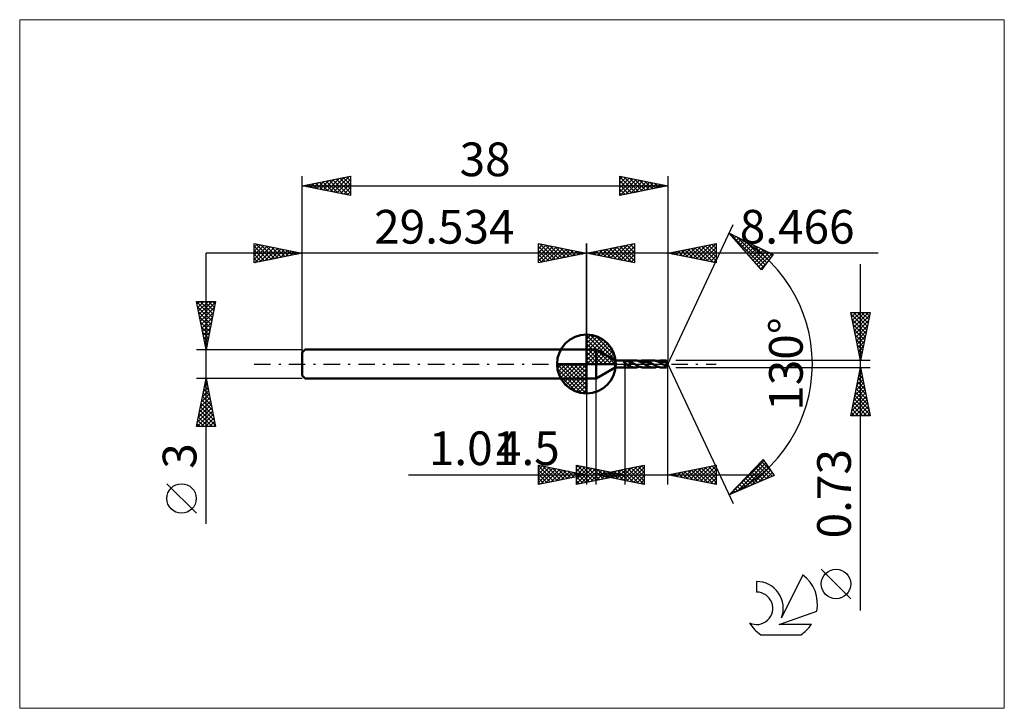
# Model space of a CAD drawing. Units: millimetres. Extents: x -59 to 43, y -36 to 36.
import ezdxf
from ezdxf.enums import TextEntityAlignment as Align

# ---------------------------------------------------------------- set-up
doc = ezdxf.new("R2010")
doc.units = ezdxf.units.MM
doc.header["$LTSCALE"] = 4.25
doc.linetypes.add('cc_dim_arrow', pattern=[0])
doc.linetypes.add('LONGDASH_DASH', pattern=[0.85, 0.4, -0.2, 0.05, -0.2])
for name, color, linetype in [('1', 4, 'CONTINUOUS'), ('2', 7, 'CONTINUOUS'), ('4', 2, 'LONGDASH_DASH'), ('CUT', 1, 'CONTINUOUS'), ('INFTOTAL', 9, 'CONTINUOUS'), ('NOCUT', 7, 'CONTINUOUS'), ('SK1', 4, 'CONTINUOUS'), ('SK2', 7, 'CONTINUOUS'), ('SK4', 2, 'LONGDASH_DASH'), ('SK6', 5, 'CONTINUOUS')]:
    doc.layers.add(name, color=color, linetype=linetype)
doc.styles.get("Standard").update_dxf_attribs({"font": 'Monospac821 BT'})

msp = doc.modelspace()

# ---------------------------------------------------------------- linework, layer by layer
at = {"color": 4, "linetype": 'cc_dim_arrow'}
for p, q in [((0, 2.98), (0.08, 3.06)), ((0, 2.55), (0.47, 3.02)), ((0, 2.98), (2.98, 0)), ((0, 2.12), (0.83, 2.95)), ((0, 1.68), (1.15, 2.84)), ((0, 1.25), (1.45, 2.7)), ((0, 2.55), (2.55, 0)), ((0, 0.82), (1.72, 2.53)), ((0, 0.38), (1.96, 2.35)), ((0, 2.12), (2.12, 0)), ((0.05, 0), (2.19, 2.14)), ((0.38, 3.04), (3.04, 0.38)), ((0.93, 2.92), (2.92, 0.93)), ((1.82, 2.46), (2.46, 1.82)), ((0, 1.68), (1.68, 0)), ((0, 1.25), (1.25, 0)), ((0.48, 0), (2.39, 1.91)), ((0.92, 0), (2.57, 1.66)), ((1.35, 0), (2.73, 1.38)), ((1.78, 0), (2.86, 1.08)), ((-3.06, -0.08), (-2.98, 0)), ((-3.02, -0.47), (-2.55, 0)), ((-2.95, -0.83), (-2.12, 0)), ((-2.84, -1.15), (-1.68, 0)), ((-2.7, -1.45), (-1.25, 0)), ((-2.65, 0), (0, -2.65)), ((-2.53, -1.72), (-0.82, 0)), ((-2.35, -1.96), (-0.38, 0)), ((-2.21, 0), (0, -2.21)), ((-1.78, 0), (0, -1.78)), ((-1.35, 0), (0, -1.35)), ((-0.92, 0), (0, -0.92)), ((-0.48, 0), (0, -0.48)), ((-0.05, 0), (0, -0.05)), ((0, 0.82), (0.82, 0)), ((0, 0.38), (0.38, 0)), ((2.21, 0), (2.97, 0.75)), ((2.65, 0), (3.04, 0.39)), ((-3.06, -0.02), (-0.02, -3.06)), ((-3.02, -0.49), (-0.49, -3.02)), ((-2.14, -2.19), (0, -0.05)), ((-1.91, -2.39), (0, -0.48)), ((-1.66, -2.57), (0, -0.92)), ((-2.86, -1.08), (-1.08, -2.86)), ((-1.38, -2.73), (0, -1.35)), ((-1.08, -2.86), (0, -1.78)), ((-0.75, -2.97), (0, -2.21)), ((-0.39, -3.04), (0, -2.65))]:
    msp.add_line(p, q, dxfattribs=at)
at = {"layer": '1', "color": 4, "linetype": 'CONTINUOUS', "lineweight": 50}
for p, q in [((0, 0), (0, 3.06)), ((0, 1.5), (1, 1.5)), ((0, -1.5), (0, 1.5)), ((2.97, 0.36), (1, 1.5)), ((1, -1.5), (1, 1.5)), ((0, 0), (-3.06, 0)), ((0, 0), (3.06, 0)), ((0, -3.06), (0, 0)), ((2.97, 0.36), (3.97, 0.36)), ((2.97, -0.37), (2.97, 0.36)), ((3.92, 0.24), (3.93, 0.24)), ((3.92, 0.23), (3.92, 0.24)), ((3.92, 0.23), (3.92, 0.23)), ((3.92, 0.22), (3.92, 0.23)), ((3.92, 0.22), (3.92, 0.22)), ((3.92, 0.21), (3.92, 0.22)), ((3.92, 0.21), (3.92, 0.21)), ((3.92, 0.2), (3.92, 0.21)), ((3.92, 0.19), (3.92, 0.2)), ((3.92, 0.19), (3.92, 0.19)), ((3.92, 0.18), (3.92, 0.19)), ((3.93, 0.18), (3.92, 0.18)), ((3.93, 0.25), (3.94, 0.26)), ((3.93, 0.25), (3.93, 0.25)), ((3.93, 0.24), (3.93, 0.25)), ((3.93, 0.17), (3.93, 0.18)), ((3.93, 0.17), (3.93, 0.17)), ((3.94, 0.16), (3.93, 0.17)), ((3.94, 0.26), (3.95, 0.26)), ((3.94, 0.26), (3.94, 0.26)), ((3.94, 0.16), (3.94, 0.16)), ((3.94, 0.15), (3.94, 0.16)), ((3.95, 0.14), (3.94, 0.15)), ((3.95, 0.27), (3.96, 0.27)), ((3.95, 0.26), (3.95, 0.27)), ((3.95, 0.14), (3.95, 0.14)), ((3.96, 0.13), (3.95, 0.14)), ((3.96, 0.27), (3.97, 0.28)), ((3.96, 0.27), (3.96, 0.27)), ((3.96, 0.13), (3.96, 0.13)), ((3.97, 0.12), (3.96, 0.13)), ((3.97, 0.36), (5.04, 0.36)), ((3.97, -0.37), (3.97, 0.36)), ((3.97, 0.28), (3.98, 0.28)), ((3.99, 0.1), (3.97, 0.12)), ((3.98, 0.28), (3.99, 0.29)), ((3.99, 0.29), (4, 0.29)), ((4.01, 0.09), (3.99, 0.1)), ((4, 0.29), (4.02, 0.29)), ((4.03, 0.07), (4.01, 0.09)), ((4.02, 0.29), (4.03, 0.3)), ((4.03, 0.3), (4.05, 0.3)), ((4.06, 0.05), (4.03, 0.07)), ((4.05, 0.3), (4.07, 0.3)), ((4.08, 0.03), (4.06, 0.05)), ((4.07, 0.3), (4.09, 0.31)), ((4.11, 0.02), (4.08, 0.03)), ((4.09, 0.31), (4.11, 0.31)), ((4.11, 0.31), (4.13, 0.31)), ((4.13, 0), (4.11, 0.02)), ((4.13, 0.31), (4.15, 0.31)), ((4.15, 0.31), (4.17, 0.31)), ((4.19, 0.31), (4.17, 0.31)), ((4.21, 0.31), (4.19, 0.31)), ((4.23, 0.31), (4.21, 0.31)), ((4.25, 0.31), (4.23, 0.31)), ((4.28, 0.3), (4.25, 0.31)), ((4.3, 0.3), (4.28, 0.3)), ((4.32, 0.3), (4.3, 0.3)), ((4.52, 0.17), (4.32, 0.3)), ((4.35, 0.29), (4.32, 0.3)), ((4.38, 0.29), (4.35, 0.29)), ((4.4, 0.28), (4.38, 0.29)), ((4.43, 0.27), (4.4, 0.28)), ((4.46, 0.27), (4.43, 0.27)), ((4.49, 0.26), (4.46, 0.27)), ((4.52, 0.25), (4.49, 0.26)), ((4.56, 0.24), (4.52, 0.25)), ((4.52, -0.23), (4.52, 0.25)), ((4.6, 0.12), (4.52, 0.17)), ((4.6, 0.22), (4.56, 0.24)), ((4.64, 0.19), (4.6, 0.22)), ((4.69, 0.1), (4.6, 0.12)), ((4.69, 0.17), (4.64, 0.19)), ((4.73, 0.15), (4.69, 0.17)), ((4.77, 0.07), (4.69, 0.1)), ((4.77, 0.13), (4.73, 0.15)), ((4.82, 0.1), (4.77, 0.13)), ((4.86, 0.04), (4.77, 0.07)), ((4.86, 0.08), (4.82, 0.1)), ((4.9, 0.05), (4.86, 0.08)), ((4.94, 0.01), (4.86, 0.04)), ((4.94, 0.03), (4.9, 0.05)), ((4.99, 0), (4.94, 0.03)), ((5.03, -0.03), (4.94, 0.01)), ((4.99, 0), (4.99, 0)), ((5.15, 0.36), (5.06, 0.36)), ((5.23, 0.35), (5.15, 0.36)), ((5.32, 0.33), (5.23, 0.35)), ((5.4, 0.3), (5.32, 0.33)), ((5.48, 0.27), (5.4, 0.3)), ((5.57, 0.23), (5.48, 0.27)), ((5.49, 0.27), (5.55, 0.29)), ((5.55, 0.29), (5.62, 0.31)), ((5.65, 0.19), (5.57, 0.23)), ((5.62, 0.31), (5.68, 0.33)), ((5.63, 0.21), (5.76, 0.22)), ((5.74, 0.15), (5.65, 0.19)), ((5.68, 0.33), (5.75, 0.35)), ((5.82, 0.1), (5.74, 0.15)), ((5.75, 0.35), (5.81, 0.36)), ((5.76, 0.22), (5.89, 0.23)), ((5.81, 0.36), (5.88, 0.36)), ((5.91, 0.05), (5.82, 0.1)), ((5.88, 0.36), (5.94, 0.36)), ((6.02, 0.23), (5.89, 0.23)), ((5.99, 0), (5.91, 0.05)), ((6, 0.36), (5.94, 0.36)), ((5.94, 0.36), (6.94, 0.36)), ((6.03, -0.02), (5.99, 0)), ((6.05, 0.36), (6, 0.36)), ((6.15, 0.21), (6.02, 0.23)), ((6.11, 0.35), (6.05, 0.36)), ((6.16, 0.34), (6.11, 0.35)), ((6.28, 0.19), (6.15, 0.21)), ((6.22, 0.33), (6.16, 0.34)), ((6.27, 0.31), (6.22, 0.33)), ((6.33, 0.29), (6.27, 0.31)), ((6.41, 0.15), (6.28, 0.19)), ((6.39, 0.27), (6.33, 0.29)), ((6.44, 0.25), (6.39, 0.27)), ((6.55, 0.12), (6.41, 0.15)), ((6.5, 0.22), (6.44, 0.25)), ((6.56, 0.19), (6.5, 0.22)), ((6.68, 0.07), (6.55, 0.12)), ((6.61, 0.16), (6.56, 0.19)), ((6.67, 0.13), (6.61, 0.16)), ((6.73, 0.1), (6.67, 0.13)), ((6.81, 0.02), (6.68, 0.07)), ((6.78, 0.07), (6.73, 0.1)), ((6.84, 0.03), (6.78, 0.07)), ((6.94, -0.03), (6.81, 0.02)), ((6.89, 0), (6.84, 0.03)), ((6.9, 0), (6.89, 0)), ((7, 0.36), (6.94, 0.36)), ((7.06, 0.36), (7, 0.36)), ((7.12, 0.35), (7.06, 0.36)), ((7.18, 0.34), (7.12, 0.35)), ((7.24, 0.32), (7.18, 0.34)), ((7.3, 0.31), (7.24, 0.32)), ((7.36, 0.28), (7.3, 0.31)), ((7.41, 0.26), (7.36, 0.28)), ((7.4, 0.27), (7.47, 0.3)), ((7.48, 0.23), (7.41, 0.26)), ((7.47, 0.3), (7.54, 0.32)), ((7.54, 0.21), (7.48, 0.23)), ((7.54, 0.32), (7.62, 0.34)), ((7.54, 0.21), (7.67, 0.22)), ((7.6, 0.18), (7.54, 0.21)), ((7.66, 0.14), (7.6, 0.18)), ((7.62, 0.34), (7.69, 0.35)), ((7.72, 0.11), (7.66, 0.14)), ((7.67, 0.22), (7.81, 0.23)), ((7.69, 0.35), (7.77, 0.36)), ((7.78, 0.07), (7.72, 0.11)), ((7.77, 0.36), (7.84, 0.36)), ((7.84, 0.04), (7.78, 0.07)), ((7.95, 0.22), (7.81, 0.23)), ((7.92, 0.36), (7.84, 0.36)), ((7.9, 0), (7.84, 0.04)), ((7.85, 0.36), (8.3, 0.36)), ((7.94, -0.02), (7.9, 0)), ((7.99, 0.35), (7.92, 0.36)), ((8.09, 0.21), (7.95, 0.22)), ((8.07, 0.34), (7.99, 0.35)), ((8.14, 0.32), (8.07, 0.34)), ((8.22, 0.18), (8.09, 0.21)), ((8.22, 0.3), (8.14, 0.32)), ((8.3, 0.27), (8.22, 0.3)), ((8.36, 0.14), (8.22, 0.18)), ((8.47, 0), (8.3, 0.36)), ((8.3, 0.27), (8.3, 0.36)), ((8.3, 0.25), (8.3, 0.27)), ((8.31, 0.23), (8.3, 0.25)), ((8.3, -0.37), (8.47, 0)), ((8.32, 0.21), (8.31, 0.23)), ((8.33, 0.2), (8.32, 0.21)), ((8.34, 0.18), (8.33, 0.2)), ((8.35, 0.16), (8.34, 0.18)), ((8.36, 0.14), (8.35, 0.16)), ((8.37, 0.12), (8.36, 0.14)), ((8.38, 0.1), (8.37, 0.12)), ((8.39, 0.08), (8.38, 0.1)), ((8.4, 0.05), (8.39, 0.08)), ((8.41, 0.03), (8.4, 0.05)), ((8.41, 0.02), (8.41, 0.03)), ((8.41, 0), (8.41, 0.02)), ((8.41, -0.01), (8.41, 0)), ((1, -1.5), (2.97, -0.37)), ((2.97, -0.37), (3.97, -0.37)), ((5.04, -0.37), (3.97, -0.37)), ((4.19, -0.04), (4.13, 0)), ((4.24, -0.07), (4.19, -0.04)), ((4.3, -0.11), (4.24, -0.07)), ((4.36, -0.14), (4.3, -0.11)), ((4.41, -0.17), (4.36, -0.14)), ((4.46, -0.2), (4.41, -0.17)), ((4.52, -0.23), (4.46, -0.2)), ((4.54, -0.24), (4.52, -0.23)), ((4.56, -0.26), (4.54, -0.24)), ((4.57, -0.27), (4.56, -0.26)), ((4.59, -0.27), (4.57, -0.27)), ((4.61, -0.28), (4.59, -0.27)), ((4.64, -0.29), (4.61, -0.28)), ((4.67, -0.3), (4.64, -0.29)), ((4.73, -0.32), (4.67, -0.3)), ((4.78, -0.33), (4.73, -0.32)), ((4.85, -0.35), (4.78, -0.33)), ((4.94, -0.36), (4.85, -0.35)), ((5.04, -0.37), (4.94, -0.36)), ((5, -0.01), (4.99, 0)), ((5.01, -0.01), (5, -0.01)), ((5.01, -0.02), (5.01, -0.01)), ((5.02, -0.02), (5.01, -0.02)), ((5.03, -0.03), (5.02, -0.02)), ((5.09, -0.06), (5.03, -0.03)), ((5.04, -0.37), (5.11, -0.36)), ((5.14, -0.09), (5.09, -0.06)), ((5.11, -0.36), (5.19, -0.35)), ((5.2, -0.13), (5.14, -0.09)), ((5.19, -0.35), (5.26, -0.34)), ((5.26, -0.16), (5.2, -0.13)), ((5.31, -0.19), (5.26, -0.16)), ((5.26, -0.34), (5.34, -0.32)), ((5.37, -0.22), (5.31, -0.19)), ((5.34, -0.32), (5.41, -0.3)), ((5.43, -0.24), (5.37, -0.22)), ((5.41, -0.3), (5.49, -0.27)), ((5.49, -0.27), (5.43, -0.24)), ((5.54, -0.29), (5.49, -0.27)), ((5.6, -0.31), (5.54, -0.29)), ((5.66, -0.33), (5.6, -0.31)), ((5.71, -0.34), (5.66, -0.33)), ((5.77, -0.35), (5.71, -0.34)), ((5.83, -0.36), (5.77, -0.35)), ((5.88, -0.36), (5.83, -0.36)), ((5.94, -0.37), (5.88, -0.36)), ((6.94, -0.37), (5.94, -0.37)), ((6.07, -0.05), (6.03, -0.02)), ((6.11, -0.07), (6.07, -0.05)), ((6.15, -0.09), (6.11, -0.07)), ((6.19, -0.12), (6.15, -0.09)), ((6.23, -0.14), (6.19, -0.12)), ((6.29, -0.17), (6.23, -0.14)), ((6.35, -0.2), (6.29, -0.17)), ((6.41, -0.23), (6.35, -0.2)), ((6.46, -0.26), (6.41, -0.23)), ((6.52, -0.28), (6.46, -0.26)), ((6.59, -0.3), (6.52, -0.28)), ((6.64, -0.32), (6.59, -0.3)), ((6.7, -0.34), (6.64, -0.32)), ((6.76, -0.35), (6.7, -0.34)), ((6.82, -0.36), (6.76, -0.35)), ((6.88, -0.36), (6.82, -0.36)), ((6.94, -0.37), (6.88, -0.36)), ((6.91, -0.01), (6.9, 0)), ((6.92, -0.01), (6.91, -0.01)), ((6.92, -0.02), (6.92, -0.01)), ((6.93, -0.02), (6.92, -0.02)), ((6.94, -0.03), (6.93, -0.02)), ((7.02, -0.08), (6.94, -0.03)), ((6.94, -0.37), (7.01, -0.36)), ((7.01, -0.36), (7.07, -0.36)), ((7.1, -0.12), (7.02, -0.08)), ((7.07, -0.36), (7.14, -0.35)), ((7.19, -0.17), (7.1, -0.12)), ((7.14, -0.35), (7.2, -0.33)), ((7.27, -0.21), (7.19, -0.17)), ((7.2, -0.33), (7.27, -0.31)), ((7.35, -0.25), (7.27, -0.21)), ((7.27, -0.31), (7.33, -0.29)), ((7.33, -0.29), (7.4, -0.27)), ((7.43, -0.28), (7.35, -0.25)), ((7.51, -0.31), (7.43, -0.28)), ((7.6, -0.33), (7.51, -0.31)), ((7.68, -0.35), (7.6, -0.33)), ((7.76, -0.36), (7.68, -0.35)), ((7.84, -0.37), (7.76, -0.36)), ((8.3, -0.37), (7.85, -0.37)), ((7.98, -0.05), (7.94, -0.02)), ((8.02, -0.07), (7.98, -0.05)), ((8.06, -0.09), (8.02, -0.07)), ((8.1, -0.12), (8.06, -0.09)), ((8.14, -0.14), (8.1, -0.12)), ((8.17, -0.15), (8.14, -0.14)), ((8.19, -0.17), (8.17, -0.15)), ((8.22, -0.18), (8.19, -0.17)), ((8.24, -0.2), (8.22, -0.18)), ((8.27, -0.21), (8.24, -0.2)), ((8.3, -0.22), (8.27, -0.21)), ((8.3, -0.22), (8.3, -0.22)), ((8.3, -0.22), (8.3, -0.22)), ((8.3, -0.22), (8.31, -0.22)), ((8.3, -0.37), (8.3, -0.22)), ((8.31, -0.22), (8.32, -0.21)), ((8.31, -0.22), (8.31, -0.22)), ((8.32, -0.21), (8.32, -0.21)), ((8.32, -0.21), (8.33, -0.21)), ((8.33, -0.21), (8.33, -0.2)), ((8.33, -0.2), (8.34, -0.2)), ((8.34, -0.19), (8.35, -0.18)), ((8.34, -0.2), (8.34, -0.19)), ((8.34, -0.19), (8.34, -0.19)), ((8.35, -0.18), (8.36, -0.17)), ((8.35, -0.18), (8.35, -0.18)), ((8.36, -0.16), (8.37, -0.15)), ((8.36, -0.17), (8.36, -0.16)), ((8.37, -0.15), (8.37, -0.14)), ((8.37, -0.14), (8.38, -0.14)), ((8.38, -0.13), (8.39, -0.12)), ((8.38, -0.14), (8.38, -0.13)), ((8.39, -0.11), (8.4, -0.1)), ((8.39, -0.12), (8.39, -0.11)), ((8.4, -0.08), (8.41, -0.07)), ((8.4, -0.09), (8.4, -0.08)), ((8.4, -0.1), (8.4, -0.09)), ((8.41, -0.03), (8.41, -0.01)), ((8.41, -0.04), (8.41, -0.03)), ((8.41, -0.05), (8.41, -0.04)), ((8.41, -0.06), (8.41, -0.05)), ((8.41, -0.07), (8.41, -0.06)), ((0, -1.5), (1, -1.5))]:
    msp.add_line(p, q, dxfattribs=at)
for start, end in [(90, 180), (0, 90), (180, 270), (270, 0)]:
    msp.add_arc((0, 0), 3.06, start, end, dxfattribs=at)
at = {"layer": '2', "color": 7, "linetype": 'CONTINUOUS', "lineweight": 25}
for p, q in [((8.47, 0), (15.23, 14.5)), ((14.81, 13.59), (19.4, 11.38)), ((18.2, 9.79), (14.81, 13.59)), ((14.85, 13.57), (18.39, 10.04)), ((14.91, 13.47), (14.96, 13.52)), ((15.11, 13.25), (15.25, 13.38)), ((-5, 10.5), (-5, 12.5)), ((-5, 12.5), (0, 11.5)), ((-5, 12.39), (-4.91, 12.48)), ((-5, 11.97), (-4.56, 12.41)), ((-5, 11.55), (-4.21, 12.34)), ((-4.83, 12.47), (-3.22, 10.86)), ((-4.3, 12.36), (-2.87, 10.93)), ((0, 0), (0, 12.5)), ((8.47, 12.5), (8.47, 0.36)), ((8.47, 11.5), (13.47, 12.5)), ((11.08, 10.98), (12.38, 12.28)), ((11.43, 10.91), (12.91, 12.39)), ((11.78, 10.84), (13.44, 12.49)), ((12.69, 12.34), (13.47, 11.57)), ((13.04, 12.41), (13.47, 11.99)), ((13.39, 12.49), (13.47, 12.41)), ((13.47, 12.5), (13.47, 10.5)), ((15.31, 13.02), (15.53, 13.24)), ((15.51, 12.8), (15.82, 13.11)), ((15.67, 13.18), (18.57, 10.28)), ((15.71, 12.58), (16.11, 12.97)), ((15.91, 12.35), (16.39, 12.83)), ((16.11, 12.13), (16.68, 12.69)), ((16.31, 11.9), (16.97, 12.56)), ((16.49, 12.78), (18.75, 10.52)), ((16.51, 11.68), (17.25, 12.42)), ((16.71, 11.45), (17.54, 12.28)), ((17.31, 12.39), (18.93, 10.76)), ((30.31, 11.5), (-10, 11.5)), ((-5, 11.12), (-3.85, 12.27)), ((-5, 12.21), (-3.57, 10.79)), ((-5, 10.7), (-3.5, 12.2)), ((-5, 11.79), (-3.93, 10.71)), ((0, 11.5), (-5, 10.5)), ((-5, 11.36), (-4.28, 10.64)), ((-4.72, 10.56), (-3.14, 12.13)), ((-4.19, 10.66), (-2.79, 12.06)), ((-3.77, 12.25), (-2.51, 11)), ((-3.66, 10.77), (-2.44, 11.99)), ((-3.24, 12.15), (-2.16, 11.07)), ((-3.13, 10.87), (-2.08, 11.92)), ((-2.71, 12.04), (-1.81, 11.14)), ((-2.6, 10.98), (-1.73, 11.85)), ((-2.18, 11.94), (-1.45, 11.21)), ((-2.07, 11.09), (-1.38, 11.78)), ((-1.65, 11.83), (-1.1, 11.28)), ((-1.53, 11.19), (-1.02, 11.7)), ((-1.12, 11.72), (-0.74, 11.35)), ((-1, 11.3), (-0.67, 11.63)), ((-0.59, 11.62), (-0.39, 11.42)), ((-0.47, 11.41), (-0.32, 11.56)), ((-0.06, 11.51), (-0.04, 11.49)), ((13.47, 10.5), (8.47, 11.5)), ((8.6, 11.47), (8.67, 11.54)), ((8.8, 11.57), (8.96, 11.4)), ((8.95, 11.4), (9.2, 11.65)), ((9.15, 11.64), (9.49, 11.29)), ((9.31, 11.33), (9.73, 11.75)), ((9.51, 11.71), (10.02, 11.19)), ((9.66, 11.26), (10.26, 11.86)), ((9.86, 11.78), (10.56, 11.08)), ((10.01, 11.19), (10.79, 11.96)), ((10.21, 11.85), (11.09, 10.98)), ((10.37, 11.12), (11.32, 12.07)), ((10.57, 11.92), (11.62, 10.87)), ((10.72, 11.05), (11.85, 12.18)), ((10.92, 11.99), (12.15, 10.76)), ((11.27, 12.06), (12.68, 10.66)), ((11.63, 12.13), (13.21, 10.55)), ((11.98, 12.2), (13.47, 10.72)), ((12.14, 10.77), (13.47, 12.1)), ((12.33, 12.27), (13.47, 11.14)), ((12.49, 10.7), (13.47, 11.67)), ((16.91, 11.23), (17.82, 12.14)), ((17.11, 11), (18.11, 12)), ((17.31, 10.78), (18.4, 11.87)), ((17.51, 10.56), (18.68, 11.73)), ((17.71, 10.33), (18.97, 11.59)), ((17.91, 10.11), (19.26, 11.45)), ((18.13, 12), (19.12, 11.01)), ((19.4, 11.38), (18.2, 9.79)), ((18.94, 11.6), (19.3, 11.25)), ((-5, 10.94), (-4.63, 10.57)), ((-5, 10.52), (-4.99, 10.5)), ((12.84, 10.62), (13.47, 11.25)), ((13.2, 10.55), (13.47, 10.82)), ((18.11, 9.88), (18.75, 10.52)), ((28.47, -25.58), (28.47, 10.37)), ((18.05, 9.95), (18.2, 9.8)), ((28.47, 0.36), (27.47, 5.36)), ((27.47, 5.36), (29.47, 5.36)), ((27.49, 5.25), (27.61, 5.36)), ((27.51, 5.16), (29.11, 3.56)), ((27.56, 4.89), (28.03, 5.36)), ((27.63, 4.54), (28.46, 5.36)), ((27.7, 4.19), (28.88, 5.36)), ((27.73, 5.36), (29.18, 3.92)), ((27.77, 3.83), (29.31, 5.36)), ((28.15, 5.36), (29.25, 4.27)), ((29.47, 5.36), (28.47, 0.36)), ((28.58, 5.36), (29.32, 4.62)), ((29, 5.36), (29.39, 4.98)), ((29.42, 5.36), (29.46, 5.33)), ((27.61, 4.63), (29.03, 3.21)), ((27.72, 4.1), (28.96, 2.86)), ((27.84, 3.48), (29.4, 5.03)), ((27.91, 3.12), (29.29, 4.5)), ((27.82, 3.57), (28.89, 2.5)), ((27.98, 2.77), (29.19, 3.97)), ((28.06, 2.42), (29.08, 3.44)), ((27.93, 3.04), (28.82, 2.15)), ((28.04, 2.51), (28.75, 1.8)), ((28.13, 2.06), (28.98, 2.91)), ((28.2, 1.71), (28.87, 2.38)), ((28.14, 1.98), (28.68, 1.44)), ((28.25, 1.45), (28.61, 1.09)), ((28.27, 1.36), (28.76, 1.85)), ((28.34, 1), (28.66, 1.32)), ((8.47, 0), (15.23, -14.5)), ((29.47, 0.36), (9.3, 0.36)), ((28.36, 0.92), (28.54, 0.73)), ((28.41, 0.65), (28.55, 0.79)), ((28.46, 0.39), (28.47, 0.38)), ((3.97, -0.37), (3.97, -12.5)), ((8.47, -12.5), (8.47, -0.37)), ((9.3, -0.37), (29.47, -0.37)), ((27.47, -5.37), (28.47, -0.37)), ((28.31, -1.15), (28.57, -0.89)), ((28.38, -0.8), (28.6, -1.02)), ((28.41, -0.62), (28.5, -0.54)), ((28.45, -0.45), (28.49, -0.49)), ((28.47, -0.37), (29.47, -5.37)), ((0, -1.5), (0, -12.5)), ((1.01, -12.5), (1.01, -1.5)), ((27.99, -2.74), (28.78, -1.95)), ((28.1, -2.21), (28.71, -1.6)), ((28.17, -1.86), (28.92, -2.61)), ((28.2, -1.68), (28.64, -1.24)), ((28.24, -1.51), (28.81, -2.08)), ((28.31, -1.16), (28.7, -1.55)), ((27.67, -4.34), (29, -3.01)), ((27.78, -3.8), (28.92, -2.66)), ((27.88, -3.27), (28.85, -2.3)), ((27.95, -2.92), (29.23, -4.2)), ((28.03, -2.57), (29.13, -3.67)), ((28.1, -2.22), (29.02, -3.14)), ((27.49, -5.37), (29.14, -3.72)), ((27.57, -4.87), (29.07, -3.37)), ((27.74, -3.98), (29.12, -5.37)), ((27.81, -3.63), (29.45, -5.26)), ((27.88, -3.28), (29.34, -4.73)), ((27.91, -5.37), (29.21, -4.07)), ((27.53, -5.04), (27.85, -5.37)), ((27.6, -4.69), (28.28, -5.37)), ((27.67, -4.34), (28.7, -5.37)), ((28.34, -5.37), (29.28, -4.43)), ((28.76, -5.37), (29.35, -4.78)), ((29.47, -5.37), (27.47, -5.37)), ((29.19, -5.37), (29.42, -5.13)), ((14.81, -13.59), (18.35, -9.93)), ((14.91, -13.55), (18.43, -10.04)), ((18.18, -10.12), (19.15, -11.09)), ((18.35, -9.93), (19.49, -11.58)), ((-5, -12.5), (-5, -10.5)), ((-5, -10.5), (0, -11.5)), ((-5, -10.59), (-4.93, -10.51)), ((-5, -11.01), (-4.57, -10.59)), ((-5, -10.59), (-3.41, -12.18)), ((-5, -11.44), (-4.22, -10.66)), ((-5, -11.86), (-3.87, -10.73)), ((-5, -12.29), (-3.51, -10.8)), ((-5, -11.01), (-3.76, -12.25)), ((-4.74, -12.45), (-3.16, -10.87)), ((-4.58, -10.58), (-3.05, -12.11)), ((-4.21, -12.34), (-2.8, -10.94)), ((-4.05, -10.69), (-2.7, -12.04)), ((-3.68, -12.24), (-2.45, -11.01)), ((-3.52, -10.8), (-2.35, -11.97)), ((-3.15, -12.13), (-2.1, -11.08)), ((-2.99, -10.9), (-1.99, -11.9)), ((-2.62, -12.02), (-1.74, -11.15)), ((-2.46, -11.01), (-1.64, -11.83)), ((-2.09, -11.92), (-1.39, -11.22)), ((-1.93, -11.11), (-1.29, -11.76)), ((-1.4, -11.22), (-0.93, -11.69)), ((-1.03, -12.5), (-1.03, -10.5)), ((-1.03, -10.5), (3.97, -11.5)), ((-1.03, -10.74), (-0.84, -10.54)), ((-1.03, -11.16), (-0.48, -10.61)), ((-1.03, -11.58), (-0.13, -10.68)), ((-1.03, -12.01), (0.22, -10.75)), ((-1.03, -12.43), (0.58, -10.82)), ((-1.03, -10.87), (0.33, -12.23)), ((-0.96, -10.51), (0.68, -12.16)), ((-0.59, -12.41), (0.93, -10.89)), ((-0.43, -10.62), (1.04, -12.09)), ((-0.06, -12.3), (1.28, -10.96)), ((0.1, -10.73), (1.39, -12.02)), ((0.47, -12.2), (1.64, -11.03)), ((0.63, -10.83), (1.74, -11.94)), ((1, -12.09), (1.99, -11.11)), ((1.01, -11.5), (6.01, -10.5)), ((1.16, -10.94), (2.1, -11.87)), ((1.53, -11.99), (2.34, -11.18)), ((1.69, -11.05), (2.45, -11.8)), ((2.06, -11.88), (2.7, -11.25)), ((2.08, -11.71), (2.61, -11.18)), ((2.22, -11.15), (2.8, -11.73)), ((2.43, -11.78), (3.14, -11.07)), ((2.54, -11.19), (3.3, -11.96)), ((2.78, -11.85), (3.67, -10.97)), ((2.89, -11.12), (3.83, -12.06)), ((3.14, -11.93), (4.2, -10.86)), ((3.24, -11.05), (4.36, -12.17)), ((3.49, -12), (4.73, -10.76)), ((3.6, -10.98), (4.89, -12.28)), ((3.84, -12.07), (5.26, -10.65)), ((3.95, -10.91), (5.42, -12.38)), ((4.2, -12.14), (5.79, -10.54)), ((4.3, -10.84), (5.95, -12.49)), ((4.55, -12.21), (6.01, -10.75)), ((4.66, -10.77), (6.01, -12.12)), ((4.91, -12.28), (6.01, -11.17)), ((5.01, -10.7), (6.01, -11.7)), ((5.36, -10.63), (6.01, -11.28)), ((5.72, -10.56), (6.01, -10.85)), ((6.01, -10.5), (6.01, -12.5)), ((8.47, -11.5), (13.47, -10.5)), ((9.38, -11.68), (9.84, -11.23)), ((9.74, -11.75), (10.37, -11.12)), ((9.84, -11.23), (10.53, -11.91)), ((10.09, -11.82), (10.9, -11.01)), ((10.19, -11.15), (11.06, -12.02)), ((10.44, -11.9), (11.43, -10.91)), ((10.55, -11.08), (11.59, -12.12)), ((10.8, -11.97), (11.96, -10.8)), ((10.9, -11.01), (12.12, -12.23)), ((11.15, -12.04), (12.49, -10.69)), ((11.25, -10.94), (12.65, -12.34)), ((11.5, -12.11), (13.02, -10.59)), ((11.61, -10.87), (13.18, -12.44)), ((11.86, -12.18), (13.47, -10.57)), ((11.96, -10.8), (13.47, -12.3)), ((12.21, -12.25), (13.47, -10.99)), ((12.32, -10.73), (13.47, -11.88)), ((12.67, -10.66), (13.47, -11.46)), ((13.02, -10.59), (13.47, -11.03)), ((13.38, -10.52), (13.47, -10.61)), ((13.47, -10.5), (13.47, -12.5)), ((15.66, -13.23), (18.6, -10.29)), ((16.4, -12.91), (18.77, -10.54)), ((17.13, -11.19), (18.11, -12.17)), ((17.15, -12.59), (18.94, -10.79)), ((17.34, -10.98), (18.41, -12.04)), ((17.55, -10.76), (18.7, -11.92)), ((17.76, -10.55), (19, -11.79)), ((17.89, -12.27), (19.12, -11.04)), ((17.97, -10.33), (19.3, -11.66)), ((-18.48, -11.5), (11.01, -11.5)), ((-11.14, -11.5), (18.47, -11.5)), ((-5, -11.44), (-4.11, -12.32)), ((0, -11.5), (-5, -12.5)), ((-5, -11.86), (-4.47, -12.39)), ((-1.56, -11.81), (-1.04, -11.29)), ((-1.03, -11.29), (-0.03, -12.3)), ((-1.03, -11.71), (-0.68, -11.36)), ((3.97, -11.5), (-1.03, -12.5)), ((-1.03, -11.71), (-0.38, -12.37)), ((-1.03, -12.14), (-0.73, -12.44)), ((-0.87, -11.33), (-0.58, -11.62)), ((-0.5, -11.6), (-0.33, -11.43)), ((-0.34, -11.43), (-0.23, -11.55)), ((6.01, -12.5), (1.01, -11.5)), ((1.02, -11.5), (1.02, -11.5)), ((1.12, -11.48), (1.18, -11.53)), ((1.37, -11.57), (1.55, -11.39)), ((1.47, -11.41), (1.71, -11.64)), ((1.72, -11.64), (2.08, -11.29)), ((1.83, -11.34), (2.24, -11.75)), ((2.18, -11.27), (2.77, -11.85)), ((2.59, -11.77), (3.05, -11.32)), ((2.75, -11.26), (3.16, -11.66)), ((3.13, -11.67), (3.41, -11.39)), ((3.28, -11.36), (3.51, -11.59)), ((3.66, -11.56), (3.76, -11.46)), ((3.81, -11.47), (3.86, -11.52)), ((5.26, -12.35), (6.01, -11.6)), ((5.61, -12.42), (6.01, -12.02)), ((13.47, -12.5), (8.47, -11.5)), ((8.67, -11.54), (8.78, -11.44)), ((8.78, -11.44), (8.94, -11.59)), ((9.03, -11.61), (9.31, -11.33)), ((9.13, -11.37), (9.47, -11.7)), ((9.49, -11.3), (10, -11.81)), ((12.56, -12.32), (13.47, -11.42)), ((12.92, -12.39), (13.47, -11.84)), ((13.27, -12.46), (13.47, -12.27)), ((19.49, -11.58), (14.81, -13.59)), ((16.09, -12.27), (16.63, -12.81)), ((16.3, -12.05), (16.93, -12.68)), ((16.51, -11.84), (17.22, -12.55)), ((16.71, -11.62), (17.52, -12.43)), ((16.92, -11.41), (17.81, -12.3)), ((18.64, -11.94), (19.29, -11.29)), ((19.38, -11.62), (19.46, -11.54)), ((-5, -12.29), (-4.82, -12.46)), ((5.97, -12.49), (6.01, -12.45)), ((15.25, -13.13), (15.44, -13.32)), ((15.46, -12.92), (15.74, -13.19)), ((15.67, -12.7), (16.04, -13.07)), ((15.88, -12.49), (16.33, -12.94)), ((14.84, -13.56), (14.85, -13.58)), ((15.04, -13.35), (15.15, -13.45)), ((27.47, -24.37), (24.4, -21.31))]:
    msp.add_line(p, q, dxfattribs=at)
msp.add_circle((25.93, -22.84), 1.53, dxfattribs=at)
msp.add_arc((8.47, 0), 15, 295, 65, dxfattribs=at)
at = {"layer": '4', "color": 2, "linetype": 'LONGDASH_DASH', "lineweight": 25}
msp.add_line((0, 0), (8.47, 0), dxfattribs=at)
at = {"layer": 'CUT', "color": 1, "linetype": 'CONTINUOUS', "lineweight": 25}
for p, q in [((8.3, 0.36), (3.97, 0.36)), ((3.97, 0.36), (3.97, 0)), ((3.97, 0), (8.47, 0)), ((8.47, 0), (8.3, 0.36))]:
    msp.add_line(p, q, dxfattribs=at)
at = {"layer": 'INFTOTAL', "color": 9, "linetype": 'CONTINUOUS', "lineweight": 18}
for p, q in [((43.41, 35.75), (-58.89, 35.75)), ((-58.89, 35.75), (-58.89, -35.75)), ((43.41, -35.75), (43.41, 35.75)), ((-58.89, -35.75), (43.41, -35.75))]:
    msp.add_line(p, q, dxfattribs=at)
at = {"layer": 'NOCUT', "color": 7, "linetype": 'CONTINUOUS', "lineweight": 25}
for p, q in [((0, 0), (0, 1.5)), ((0, 1.5), (1, 1.5)), ((2.97, 0.36), (1, 1.5)), ((1, 0), (0, 0)), ((1, 0), (3.97, 0)), ((3.97, 0.36), (2.97, 0.36)), ((3.97, 0), (3.97, 0.36))]:
    msp.add_line(p, q, dxfattribs=at)
at = {"layer": 'SK1', "color": 4, "linetype": 'CONTINUOUS', "lineweight": 50}
for p, q in [((-29.23, 1.5), (-29.53, 1.2)), ((-29.53, 1.2), (-29.53, -1.2)), ((0, 1.5), (-29.23, 1.5)), ((-29.53, -1.2), (-29.23, -1.5)), ((-29.23, -1.5), (0, -1.5))]:
    msp.add_line(p, q, dxfattribs=at)
at = {"layer": 'SK2', "color": 7, "linetype": 'CONTINUOUS', "lineweight": 25}
for p, q in [((-29.53, 0), (-29.53, 19.5)), ((-29.53, 18.5), (-24.53, 19.5)), ((-26.28, 17.85), (-24.65, 19.48)), ((-24.57, 19.49), (-24.53, 19.45)), ((-24.53, 19.5), (-24.53, 17.5)), ((3.47, 17.5), (3.47, 19.5)), ((3.47, 19.5), (8.47, 18.5)), ((3.47, 19.16), (3.75, 19.44)), ((3.47, 19.44), (5.09, 17.82)), ((8.47, 19.5), (8.47, 0.36)), ((-29.53, 18.5), (8.47, 18.5)), ((-24.53, 17.5), (-29.53, 18.5)), ((-29.52, 18.5), (-29.52, 18.5)), ((-29.46, 18.48), (-29.42, 18.52)), ((-29.17, 18.57), (-28.99, 18.39)), ((-29.1, 18.41), (-28.89, 18.63)), ((-28.82, 18.64), (-28.46, 18.28)), ((-28.75, 18.34), (-28.36, 18.74)), ((-28.46, 18.71), (-27.93, 18.18)), ((-28.4, 18.27), (-27.83, 18.84)), ((-28.11, 18.79), (-27.4, 18.07)), ((-28.04, 18.2), (-27.3, 18.95)), ((-27.75, 18.86), (-26.87, 17.97)), ((-27.69, 18.13), (-26.77, 19.05)), ((-27.4, 18.93), (-26.33, 17.86)), ((-27.34, 18.06), (-26.24, 19.16)), ((-27.05, 19), (-25.8, 17.75)), ((-26.98, 17.99), (-25.71, 19.27)), ((-26.69, 19.07), (-25.27, 17.65)), ((-26.63, 17.92), (-25.18, 19.37)), ((-26.34, 19.14), (-24.74, 17.54)), ((-25.99, 19.21), (-24.53, 17.76)), ((-25.92, 17.78), (-24.53, 19.17)), ((-25.63, 19.28), (-24.53, 18.18)), ((-25.57, 17.71), (-24.53, 18.74)), ((-25.28, 19.35), (-24.53, 18.6)), ((-24.93, 19.42), (-24.53, 19.03)), ((3.47, 18.74), (4.1, 19.37)), ((3.47, 18.32), (4.45, 19.3)), ((3.47, 17.89), (4.81, 19.23)), ((3.47, 19.02), (4.73, 17.75)), ((3.47, 18.6), (4.38, 17.68)), ((8.47, 18.5), (3.47, 17.5)), ((3.51, 17.51), (5.16, 19.16)), ((3.93, 19.41), (5.44, 17.89)), ((4.04, 17.61), (5.51, 19.09)), ((4.46, 19.3), (5.79, 17.97)), ((4.57, 17.72), (5.87, 19.02)), ((4.99, 19.2), (6.15, 18.04)), ((5.1, 17.83), (6.22, 18.95)), ((5.52, 19.09), (6.5, 18.11)), ((5.63, 17.93), (6.57, 18.88)), ((6.05, 18.98), (6.85, 18.18)), ((6.16, 18.04), (6.93, 18.81)), ((6.58, 18.88), (7.21, 18.25)), ((6.69, 18.14), (7.28, 18.74)), ((7.11, 18.77), (7.56, 18.32)), ((7.22, 18.25), (7.64, 18.67)), ((7.64, 18.67), (7.91, 18.39)), ((7.75, 18.36), (7.99, 18.6)), ((8.17, 18.56), (8.27, 18.46)), ((8.28, 18.46), (8.34, 18.52)), ((-25.21, 17.64), (-24.53, 18.32)), ((-24.86, 17.57), (-24.53, 17.89)), ((3.47, 18.17), (4.03, 17.61)), ((3.47, 17.75), (3.67, 17.54)), ((-34.53, 10.5), (-34.53, 12.5)), ((-34.53, 12.5), (-29.53, 11.5)), ((-34.53, 12.14), (-34.23, 12.44)), ((-34.53, 11.71), (-33.88, 12.37)), ((-34.53, 11.29), (-33.52, 12.3)), ((-34.33, 12.46), (-32.73, 10.86)), ((-33.8, 12.35), (-32.38, 10.93)), ((-29.53, 11.5), (-29.53, 12.5)), ((0, 12.5), (0, 1.5)), ((0, 11.5), (5, 12.5)), ((2.87, 10.93), (4.3, 12.36)), ((3.22, 10.86), (4.83, 12.47)), ((4.21, 12.34), (5, 11.55)), ((4.56, 12.41), (5, 11.97)), ((4.91, 12.48), (5, 12.39)), ((5, 12.5), (5, 10.5)), ((-39.53, -16.61), (-39.53, 11.5)), ((10, 11.5), (-39.53, 11.5)), ((-34.53, 12.24), (-33.08, 10.79)), ((-34.53, 10.86), (-33.17, 12.23)), ((-34.53, 11.82), (-33.44, 10.72)), ((-29.53, 11.5), (-34.53, 10.5)), ((-34.53, 11.39), (-33.79, 10.65)), ((-34.46, 10.52), (-32.82, 12.16)), ((-33.93, 10.62), (-32.46, 12.09)), ((-33.4, 10.73), (-32.11, 12.01)), ((-33.27, 12.25), (-32.02, 11)), ((-32.87, 10.83), (-31.75, 11.94)), ((-32.74, 12.14), (-31.67, 11.07)), ((-32.34, 10.94), (-31.4, 11.87)), ((-32.21, 12.03), (-31.31, 11.14)), ((-31.8, 11.05), (-31.05, 11.8)), ((-31.68, 11.93), (-30.96, 11.21)), ((-31.27, 11.15), (-30.69, 11.73)), ((-31.14, 11.82), (-30.61, 11.29)), ((-30.74, 11.26), (-30.34, 11.66)), ((-30.61, 11.72), (-30.25, 11.36)), ((-30.21, 11.36), (-29.99, 11.59)), ((-30.08, 11.61), (-29.9, 11.43)), ((-29.68, 11.47), (-29.63, 11.52)), ((-29.55, 11.5), (-29.55, 11.5)), ((-29.53, 1.5), (-29.53, 11.5)), ((5, 10.5), (0, 11.5)), ((0.04, 11.49), (0.06, 11.51)), ((0.32, 11.56), (0.47, 11.41)), ((0.39, 11.42), (0.59, 11.62)), ((0.67, 11.63), (1, 11.3)), ((0.74, 11.35), (1.12, 11.72)), ((1.02, 11.7), (1.53, 11.19)), ((1.1, 11.28), (1.65, 11.83)), ((1.38, 11.78), (2.07, 11.09)), ((1.45, 11.21), (2.18, 11.94)), ((1.73, 11.85), (2.6, 10.98)), ((1.81, 11.14), (2.71, 12.04)), ((2.08, 11.92), (3.13, 10.87)), ((2.16, 11.07), (3.24, 12.15)), ((2.44, 11.99), (3.66, 10.77)), ((2.51, 11), (3.77, 12.25)), ((2.79, 12.06), (4.19, 10.66)), ((3.14, 12.13), (4.72, 10.56)), ((3.5, 12.2), (5, 10.7)), ((3.57, 10.79), (5, 12.21)), ((3.85, 12.27), (5, 11.12)), ((3.93, 10.71), (5, 11.79)), ((4.28, 10.64), (5, 11.36)), ((-34.53, 10.97), (-34.14, 10.58)), ((-34.53, 10.54), (-34.5, 10.51)), ((4.63, 10.57), (5, 10.94)), ((4.99, 10.5), (5, 10.52)), ((-39.53, 1.5), (-40.53, 6.5)), ((-40.53, 6.5), (-38.53, 6.5)), ((-40.53, 6.48), (-38.87, 4.82)), ((-40.47, 6.2), (-40.17, 6.5)), ((-40.4, 5.84), (-39.74, 6.5)), ((-40.33, 5.49), (-39.32, 6.5)), ((-40.26, 5.14), (-38.9, 6.5)), ((-40.19, 4.78), (-38.55, 6.42)), ((-40.12, 6.5), (-38.8, 5.17)), ((-39.7, 6.5), (-38.73, 5.53)), ((-38.53, 6.5), (-39.53, 1.5)), ((-39.28, 6.5), (-38.66, 5.88)), ((-38.85, 6.5), (-38.59, 6.23)), ((-40.42, 5.95), (-38.94, 4.47)), ((-40.32, 5.42), (-39.01, 4.11)), ((-40.12, 4.43), (-38.66, 5.89)), ((-40.05, 4.07), (-38.76, 5.36)), ((-40.21, 4.89), (-39.08, 3.76)), ((-40.11, 4.36), (-39.15, 3.41)), ((-39.98, 3.72), (-38.87, 4.83)), ((-39.91, 3.37), (-38.97, 4.3)), ((-40, 3.83), (-39.22, 3.05)), ((-39.89, 3.3), (-39.29, 2.7)), ((-39.84, 3.01), (-39.08, 3.77)), ((-39.77, 2.66), (-39.19, 3.24)), ((-39.79, 2.77), (-39.36, 2.35)), ((-39.7, 2.31), (-39.29, 2.71)), ((-39.68, 2.24), (-39.44, 1.99)), ((-39.62, 1.95), (-39.4, 2.18)), ((-40.53, 1.5), (-29.53, 1.5)), ((-39.58, 1.71), (-39.51, 1.64)), ((-39.55, 1.6), (-39.5, 1.65)), ((-39.53, -1.5), (-40.53, -1.5)), ((-40.53, -6.5), (-39.53, -1.5)), ((-39.62, -1.94), (-39.4, -2.16)), ((-39.6, -1.84), (-39.49, -1.73)), ((-39.55, -1.59), (-39.51, -1.63)), ((-29.53, -1.5), (-39.53, -1.5)), ((-39.53, -1.5), (-38.53, -6.5)), ((-39.92, -3.43), (-39.28, -2.79)), ((-39.83, -3), (-39.08, -3.75)), ((-39.81, -2.9), (-39.35, -2.44)), ((-39.76, -2.65), (-39.19, -3.22)), ((-39.71, -2.37), (-39.42, -2.08)), ((-39.69, -2.3), (-39.3, -2.69)), ((-40.24, -5.03), (-39.06, -3.85)), ((-40.13, -4.49), (-39.13, -3.5)), ((-40.05, -4.06), (-38.77, -5.34)), ((-40.03, -3.96), (-39.21, -3.14)), ((-39.98, -3.71), (-38.87, -4.81)), ((-39.91, -3.36), (-38.98, -4.28)), ((-40.45, -6.09), (-38.92, -4.56)), ((-40.44, -6.5), (-38.85, -4.91)), ((-40.35, -5.56), (-38.99, -4.2)), ((-40.19, -4.77), (-38.55, -6.4)), ((-40.12, -4.42), (-38.66, -5.87)), ((-40.4, -5.83), (-39.73, -6.5)), ((-40.33, -5.48), (-39.31, -6.5)), ((-40.26, -5.12), (-38.88, -6.5)), ((-40.02, -6.5), (-38.78, -5.26)), ((-39.59, -6.5), (-38.71, -5.62)), ((-39.17, -6.5), (-38.64, -5.97)), ((-38.53, -6.5), (-40.53, -6.5)), ((-40.47, -6.18), (-40.15, -6.5)), ((-38.74, -6.5), (-38.57, -6.32)), ((-40.53, -15.49), (-43.6, -12.43))]:
    msp.add_line(p, q, dxfattribs=at)
msp.add_circle((-42.07, -13.96), 1.53, dxfattribs=at)
at = {"layer": 'SK4', "color": 2, "linetype": 'LONGDASH_DASH', "lineweight": 25}
msp.add_line((-34.53, 0), (13.47, 0), dxfattribs=at)
at = {"layer": 'SK6', "color": 5, "linetype": 'CONTINUOUS', "lineweight": 25}
for p, q in [((22.47, -21.88), (20.27, -26.34)), ((17.67, -22.58), (17.67, -23.69)), ((20.01, -27.04), (23.93, -25.68)), ((23.37, -27.04), (20.01, -27.04)), ((18.13, -28.12), (22.28, -28.12))]:
    msp.add_line(p, q, dxfattribs=at)
for centre, radius, start, end in [((20.2, -24.93), 3.8, 348.7239, 53.4691), ((17.69, -25.35), 2.76, 338.9379, 90.4446), ((17.68, -25.37), 1.68, 243.4215, 90.3602), ((20.2, -24.93), 3.8, 210.5484, 236.978), ((20.2, -24.93), 3.8, 303.022, 326.3732)]:
    msp.add_arc(centre, radius, start, end, dxfattribs=at)

# ---------------------------------------------------------------- texts
at = {"layer": '2', "color": 7, "linetype": 'CONTINUOUS', "lineweight": 25}
for s, p in [('8.466', (21.89, 12.5)), ('1.01', (-11.74, -10.5)), ('4.5', (-6.09, -10.5))]:
    msp.add_text(s, height=3.5, dxfattribs=at).set_placement(p, align=Align.CENTER)
for s, p in [('130°', (22.47, 0)), ('0.73', (27.47, -13.47))]:
    msp.add_text(s, height=3.5, rotation=90, dxfattribs=at).set_placement(p, align=Align.CENTER)
at = {"layer": 'SK2', "color": 7, "linetype": 'CONTINUOUS', "lineweight": 25}
for s, p in [('38', (-10.53, 19.5)), ('29.534', (-14.77, 12.5))]:
    msp.add_text(s, height=3.5, dxfattribs=at).set_placement(p, align=Align.CENTER)
msp.add_text('3', height=3.5, rotation=90, dxfattribs=at).set_placement((-40.53, -9.55), align=Align.CENTER)

doc.saveas('drawing.dxf')
